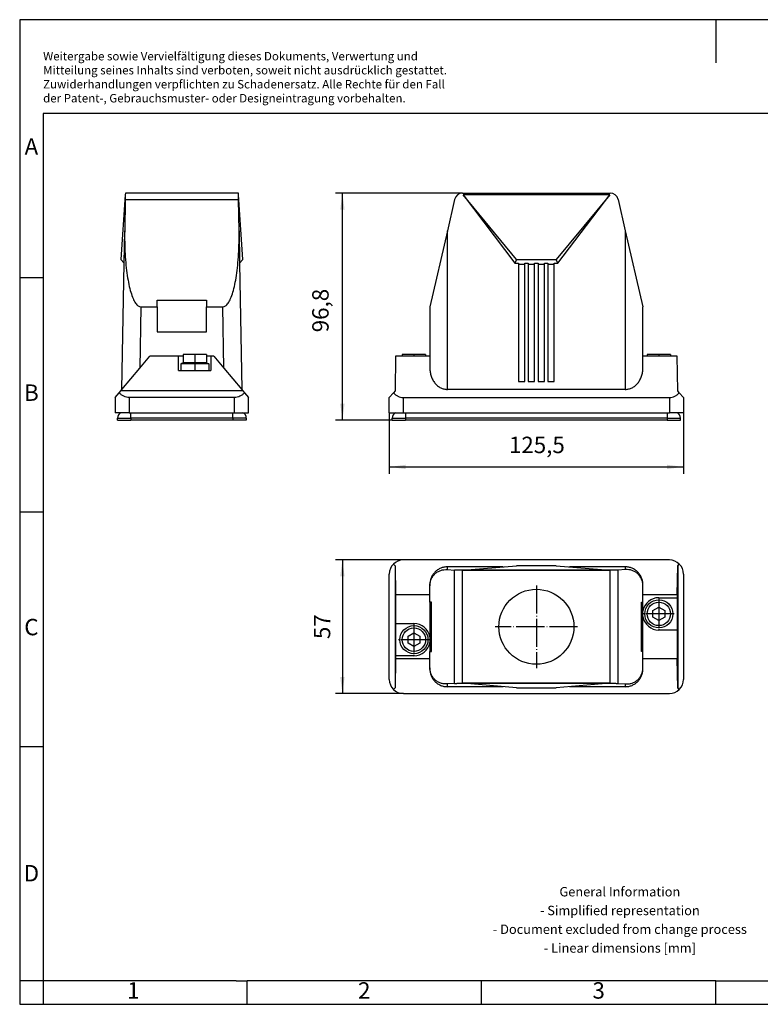
# Model space of a CAD drawing. Units: millimetres. Extents: x -48 to 249, y 738 to 948.
# Drawn here: x -48 to 110, y 738 to 948 of the extents above; entities that cross this region are included whole.
import ezdxf

# ---------------------------------------------------------------- set-up
doc = ezdxf.new("R2010")
doc.units = ezdxf.units.MM
doc.linetypes.add('DOT_CENTER', pattern=[14, 12, -1, 0, -1])
doc.layers.add('1', color=7, linetype='Continuous')
doc.styles.add('CONVERTER_11', font='txt.shx', dxfattribs={"width": 0.9})
doc.dimstyles.new('ME10_DIM_10', dxfattribs={"dimtxt": 7, "dimasz": 7, "dimexe": 3, "dimexo": 0, "dimgap": 3, "dimtad": 1, "dimdec": 1, "dimdsep": 46, "dimtxsty": 'CONVERTER_11', "dimsah": 1, "dimcen": 0.09, "dimclrd": 2, "dimclre": 2, "dimclrt": 3, "dimadec": 0, "dimazin": 0, "dimtfac": 1, "dimtdec": 4, "dimtix": 1, "dimtmove": 0, "dimatfit": 3, "dimfxl": 1, "dimtolj": 1, "dimtzin": 0, "dimarcsym": 0})
doc.dimstyles.new('ME10_DIM_11', dxfattribs={"dimtxt": 7, "dimasz": 7, "dimexe": 3, "dimexo": 0, "dimgap": 3, "dimtad": 1, "dimdec": 1, "dimdsep": 46, "dimtxsty": 'CONVERTER_11', "dimsah": 1, "dimcen": 0.09, "dimclrd": 2, "dimclre": 2, "dimclrt": 3, "dimadec": 0, "dimazin": 0, "dimtfac": 1, "dimtdec": 4, "dimtix": 1, "dimtmove": 0, "dimatfit": 3, "dimfxl": 1, "dimtolj": 1, "dimtzin": 0, "dimarcsym": 0})
doc.dimstyles.new('ME10_DIM_12', dxfattribs={"dimtxt": 7, "dimasz": 7, "dimexe": 3, "dimexo": 0, "dimgap": 3, "dimtad": 1, "dimdec": 1, "dimdsep": 46, "dimtxsty": 'CONVERTER_11', "dimsah": 1, "dimcen": 0.09, "dimclrd": 2, "dimclre": 2, "dimclrt": 3, "dimadec": 0, "dimazin": 0, "dimtfac": 1, "dimtdec": 4, "dimtix": 1, "dimtmove": 0, "dimatfit": 3, "dimfxl": 1, "dimtolj": 1, "dimtzin": 0, "dimarcsym": 0})

# ---------------------------------------------------------------- blocks, each defined once
blk = doc.blocks.new('HC_ADV_B16_HHWH_1TTM32_EMC_AL-select__2', base_point=(60.76, 1608.76))
at = {"color": 7, "linetype": 'Continuous'}
for p, q in [((62.51, 1663.99), (63.2, 1663.3)), ((63.2, 1663.3), (63.46, 1650.97)), ((63.2, 1663.3), (63.2, 1611.2)), ((180.24, 1665.74), (66.76, 1665.74)), ((92.2, 1661.37), (115.04, 1663.3)), ((131.96, 1663.3), (115.04, 1663.3)), ((131.96, 1663.3), (154.8, 1661.37)), ((183.54, 1650.96), (183.8, 1663.3)), ((183.8, 1663.3), (184.49, 1663.99)), ((183.8, 1663.3), (183.8, 1611.2)), ((60.76, 1614.76), (60.76, 1659.74)), ((109.39, 1662.82), (85.55, 1662.82)), ((85.55, 1661.64), (88.63, 1661.41)), ((154.96, 1661.36), (92.04, 1661.36)), ((92.2, 1661.37), (154.8, 1661.37)), ((161.45, 1662.82), (137.61, 1662.82)), ((161.45, 1661.64), (158.37, 1661.41)), ((186.24, 1659.74), (186.24, 1614.76)), ((78.05, 1655.16), (78.05, 1654.71)), ((168.95, 1654.71), (168.95, 1655.16)), ((63.46, 1650.97), (78.05, 1650.96)), ((63.46, 1650.97), (63.46, 1638.65)), ((78.05, 1650.96), (78.05, 1654.71)), ((78.05, 1647.75), (78.05, 1650.96)), ((168.95, 1650.96), (168.95, 1654.71)), ((168.95, 1650.96), (183.54, 1650.96)), ((168.95, 1647.75), (168.95, 1650.96)), ((183.54, 1650.96), (183.54, 1649.65)), ((78.7, 1647.75), (78.05, 1647.75)), ((78.05, 1647.75), (78.05, 1632.92)), ((78.7, 1626.75), (78.7, 1647.75)), ((168.3, 1647.75), (168.95, 1647.75)), ((168.3, 1626.75), (168.3, 1647.75)), ((168.95, 1643.92), (168.95, 1647.75)), ((175.75, 1649.65), (183.54, 1649.65)), ((183.54, 1649.65), (183.64, 1649.65)), ((183.64, 1635.85), (183.64, 1649.65)), ((168.95, 1641.58), (168.95, 1643.92)), ((173.25, 1644.19), (175.75, 1645.64)), ((173.25, 1641.31), (173.25, 1644.19)), ((175.75, 1645.64), (178.25, 1644.19)), ((178.25, 1644.19), (178.25, 1641.31)), ((63.36, 1638.65), (63.36, 1624.85)), ((63.36, 1638.65), (63.46, 1638.65)), ((63.46, 1638.65), (71.25, 1638.65)), ((168.95, 1626.75), (168.95, 1641.58)), ((175.75, 1639.86), (173.25, 1641.31)), ((178.25, 1641.31), (175.75, 1639.86)), ((68.75, 1633.19), (71.25, 1634.64)), ((71.25, 1634.64), (73.75, 1633.19)), ((183.54, 1635.85), (175.75, 1635.85)), ((183.64, 1635.85), (183.54, 1635.85)), ((183.54, 1635.85), (183.54, 1623.54)), ((68.75, 1630.31), (68.75, 1633.19)), ((71.25, 1628.86), (68.75, 1630.31)), ((73.75, 1630.31), (71.25, 1628.86)), ((73.75, 1633.19), (73.75, 1630.31)), ((78.05, 1632.92), (78.05, 1630.58)), ((78.05, 1630.58), (78.05, 1626.75)), ((78.05, 1626.75), (78.7, 1626.75)), ((78.05, 1623.54), (78.05, 1626.75)), ((168.95, 1626.75), (168.3, 1626.75)), ((168.95, 1623.54), (168.95, 1626.75)), ((63.46, 1623.53), (63.2, 1611.2)), ((63.46, 1624.85), (63.36, 1624.85)), ((71.25, 1624.85), (63.46, 1624.85)), ((63.46, 1624.85), (63.46, 1623.53)), ((78.05, 1623.54), (63.46, 1623.53)), ((78.05, 1619.79), (78.05, 1623.54)), ((183.54, 1623.54), (168.95, 1623.54)), ((168.95, 1619.79), (168.95, 1623.54)), ((183.8, 1611.2), (183.54, 1623.54)), ((78.05, 1619.79), (78.05, 1619.34)), ((168.95, 1619.34), (168.95, 1619.79)), ((88.63, 1613.09), (85.55, 1612.86)), ((92.04, 1613.14), (154.96, 1613.14)), ((154.79, 1613.13), (92.21, 1613.13)), ((115.05, 1611.2), (92.21, 1613.13)), ((154.79, 1613.13), (131.95, 1611.2)), ((158.37, 1613.09), (161.45, 1612.86)), ((63.2, 1611.2), (62.51, 1610.51)), ((66.76, 1608.76), (180.24, 1608.76)), ((109.39, 1611.68), (85.55, 1611.68)), ((115.05, 1611.2), (131.95, 1611.2)), ((161.45, 1611.68), (137.61, 1611.68)), ((184.49, 1610.51), (183.8, 1611.2))]:
    blk.add_line(p, q, dxfattribs=at)
at = {"color": 2, "linetype": 'Continuous'}
for p, q in [((85.55, 1661.64), (85.55, 1662.82)), ((88.63, 1613.09), (88.63, 1661.41)), ((92.04, 1613.14), (92.04, 1661.36)), ((154.96, 1613.14), (154.96, 1661.36)), ((158.37, 1613.09), (158.37, 1661.41)), ((161.45, 1662.82), (161.45, 1661.64)), ((85.55, 1611.68), (85.55, 1612.86)), ((161.45, 1612.86), (161.45, 1611.68))]:
    blk.add_line(p, q, dxfattribs=at)
at = {"color": 7, "linetype": 'Continuous'}
for centre, radius in [((123.5, 1637.25), 16), ((175.75, 1642.75), 6), ((175.75, 1642.75), 5), ((71.25, 1631.75), 6), ((71.25, 1631.75), 5)]:
    blk.add_circle(centre, radius, dxfattribs=at)
for centre, radius, start, end in [((66.76, 1659.74), 6, 135, 180), ((66.76, 1659.74), 6, 90, 135), ((180.24, 1659.74), 6, 45, 90), ((180.24, 1659.74), 6, 0, 45), ((175.75, 1642.75), 6.9, 90, 170.2335), ((71.25, 1631.75), 6.9, 9.7665, 90), ((175.75, 1642.75), 6.9, 189.7665, 270), ((71.25, 1631.75), 6.9, 270, 350.2335), ((66.76, 1614.76), 6, 180, 225), ((180.24, 1614.76), 6, 315, 0), ((66.76, 1614.76), 6, 225, 270), ((180.24, 1614.76), 6, 270, 315)]:
    blk.add_arc(centre, radius, start, end, dxfattribs=at)
for points, knots in [([(85.55, 1662.82), (85.06, 1662.79), (84.08, 1662.74), (82.66, 1662.28), (81.35, 1661.57), (80.21, 1660.61), (79.27, 1659.44), (78.58, 1658.11), (78.13, 1656.66), (78.08, 1655.66), (78.05, 1655.16)], [0, 0, 0, 0, 1.470563, 2.943497, 4.420803, 5.903803, 7.392941, 8.887726, 10.386821, 11.888241, 11.888241, 11.888241, 11.888241]), ([(78.05, 1654.71), (78.08, 1655.19), (78.13, 1656.16), (78.58, 1657.55), (79.27, 1658.8), (80.21, 1659.88), (81.36, 1660.74), (82.67, 1661.33), (84.09, 1661.67), (85.06, 1661.65), (85.55, 1661.64)], [0, 0, 0, 0, 1.459636, 2.89925, 4.32368, 5.740262, 7.157649, 8.584359, 10.027347, 11.490908, 11.490908, 11.490908, 11.490908]), ([(92.04, 1661.36), (91.88, 1661.36), (91.57, 1661.36), (91.11, 1661.36), (90.67, 1661.36), (90.26, 1661.37), (89.87, 1661.37), (89.53, 1661.38), (89.23, 1661.38), (88.98, 1661.39), (88.78, 1661.4), (88.67, 1661.4), (88.63, 1661.41)], [0, 0, 0, 0, 0.468952, 0.92945, 1.373191, 1.792178, 2.178857, 2.526261, 2.82813, 3.079032, 3.274458, 3.410925, 3.410925, 3.410925, 3.410925]), ([(158.37, 1661.41), (158.33, 1661.4), (158.22, 1661.4), (158.02, 1661.39), (157.77, 1661.38), (157.47, 1661.38), (157.13, 1661.37), (156.74, 1661.37), (156.33, 1661.36), (155.89, 1661.36), (155.43, 1661.36), (155.12, 1661.36), (154.96, 1661.36)], [0, 0, 0, 0, 0.136467, 0.331894, 0.582795, 0.884665, 1.232068, 1.618747, 2.037734, 2.481476, 2.941973, 3.410925, 3.410925, 3.410925, 3.410925]), ([(168.95, 1655.16), (168.92, 1655.66), (168.87, 1656.66), (168.42, 1658.11), (167.73, 1659.44), (166.79, 1660.61), (165.65, 1661.57), (164.34, 1662.28), (162.92, 1662.74), (161.94, 1662.79), (161.45, 1662.82)], [0, 0, 0, 0, 1.501421, 3.000515, 4.495301, 5.984438, 7.467438, 8.944745, 10.417679, 11.888241, 11.888241, 11.888241, 11.888241]), ([(168.95, 1654.71), (168.92, 1655.19), (168.87, 1656.16), (168.42, 1657.55), (167.73, 1658.8), (166.79, 1659.88), (165.64, 1660.74), (164.33, 1661.33), (162.91, 1661.67), (161.94, 1661.65), (161.45, 1661.64)], [0, 0, 0, 0, 1.459636, 2.89925, 4.32368, 5.740262, 7.157649, 8.584359, 10.027347, 11.490908, 11.490908, 11.490908, 11.490908]), ([(85.55, 1612.86), (85.06, 1612.85), (84.09, 1612.83), (82.67, 1613.17), (81.36, 1613.76), (80.21, 1614.62), (79.27, 1615.7), (78.58, 1616.95), (78.13, 1618.34), (78.08, 1619.31), (78.05, 1619.79)], [0, 0, 0, 0, 1.463561, 2.906549, 4.333259, 5.750646, 7.167227, 8.591658, 10.031271, 11.490908, 11.490908, 11.490908, 11.490908]), ([(78.05, 1619.34), (78.08, 1618.84), (78.13, 1617.84), (78.58, 1616.39), (79.27, 1615.06), (80.21, 1613.89), (81.35, 1612.93), (82.66, 1612.22), (84.08, 1611.76), (85.06, 1611.71), (85.55, 1611.68)], [0, 0, 0, 0, 1.501421, 3.000515, 4.495301, 5.984438, 7.467438, 8.944745, 10.417679, 11.888241, 11.888241, 11.888241, 11.888241]), ([(161.45, 1612.86), (161.94, 1612.85), (162.91, 1612.83), (164.33, 1613.17), (165.64, 1613.76), (166.79, 1614.62), (167.73, 1615.7), (168.42, 1616.95), (168.87, 1618.34), (168.92, 1619.31), (168.95, 1619.79)], [0, 0, 0, 0, 1.463561, 2.906549, 4.333259, 5.750646, 7.167227, 8.591658, 10.031271, 11.490908, 11.490908, 11.490908, 11.490908]), ([(161.45, 1611.68), (161.94, 1611.71), (162.92, 1611.76), (164.34, 1612.22), (165.65, 1612.93), (166.79, 1613.89), (167.73, 1615.06), (168.42, 1616.39), (168.87, 1617.84), (168.92, 1618.84), (168.95, 1619.34)], [0, 0, 0, 0, 1.470563, 2.943497, 4.420803, 5.903803, 7.392941, 8.887726, 10.386821, 11.888241, 11.888241, 11.888241, 11.888241]), ([(88.63, 1613.09), (88.67, 1613.1), (88.78, 1613.1), (88.98, 1613.11), (89.23, 1613.12), (89.53, 1613.12), (89.87, 1613.13), (90.26, 1613.13), (90.67, 1613.14), (91.11, 1613.14), (91.57, 1613.14), (91.88, 1613.14), (92.04, 1613.14)], [0, 0, 0, 0, 0.136467, 0.331894, 0.582795, 0.884665, 1.232068, 1.618747, 2.037734, 2.481476, 2.941973, 3.410925, 3.410925, 3.410925, 3.410925]), ([(154.96, 1613.14), (155.12, 1613.14), (155.43, 1613.14), (155.89, 1613.14), (156.33, 1613.14), (156.74, 1613.13), (157.13, 1613.13), (157.47, 1613.12), (157.77, 1613.12), (158.02, 1613.11), (158.22, 1613.1), (158.33, 1613.1), (158.37, 1613.09)], [0, 0, 0, 0, 0.468952, 0.92945, 1.373191, 1.792178, 2.178857, 2.526261, 2.82813, 3.079032, 3.274458, 3.410925, 3.410925, 3.410925, 3.410925])]:
    blk.add_open_spline(points, degree=3, knots=knots, dxfattribs=at)
at = {"layer": '1', "color": 2, "linetype": 'DOT_CENTER'}
for p, q in [((123.5, 1654.85), (123.5, 1619.65)), ((175.75, 1649.35), (175.75, 1636.15)), ((175.75, 1648.25), (175.75, 1637.25)), ((182.35, 1642.75), (169.15, 1642.75)), ((181.25, 1642.75), (170.25, 1642.75)), ((71.25, 1638.35), (71.25, 1625.15)), ((71.25, 1637.25), (71.25, 1626.25)), ((141.1, 1637.25), (105.9, 1637.25)), ((77.85, 1631.75), (64.65, 1631.75)), ((76.75, 1631.75), (65.75, 1631.75))]:
    blk.add_line(p, q, dxfattribs=at)
blk = doc.blocks.new('*D17')
at = {"layer": '1', "color": 2, "linetype": 'Continuous'}
for p, q in [((66.76, 1665.74), (37.76, 1665.74)), ((40.76, 1665.74), (40.76, 1608.76)), ((66.76, 1608.76), (37.76, 1608.76))]:
    blk.add_line(p, q, dxfattribs=at)
at = {"layer": '1', "color": 2}
for points in [[(41.68, 1658.74), (39.83, 1658.74), (40.76, 1665.74)], [(39.83, 1615.76), (41.68, 1615.76), (40.76, 1608.76)]]:
    blk.add_solid(points, dxfattribs=at)
at = {"layer": '1', "color": 3, "insert": (37.76, 1632), "char_height": 7, "attachment_point": 7, "rotation": 90, "line_spacing_factor": 0.60024, "style": 'CONVERTER_11'}
blk.add_mtext('57', dxfattribs=at)
blk = doc.blocks.new('HC_ADV_B16_HHWH_1TTM32_EMC_AL-select__5', base_point=(-56.24, 1725.45))
at = {"color": 7, "linetype": 'Continuous'}
for p, q in [((-51.87, 1821.44), (-53.8, 1793.93)), ((-51.91, 1819.54), (-52.14, 1806.21)), ((-51.87, 1821.44), (-51.91, 1819.54)), ((-51.86, 1822.25), (-51.87, 1821.44)), ((-3.64, 1822.25), (-51.86, 1822.25)), ((-3.63, 1821.45), (-3.64, 1822.25)), ((-1.7, 1793.94), (-3.63, 1821.45)), ((-3.59, 1819.54), (-3.63, 1821.45)), ((-3.36, 1806.21), (-3.59, 1819.54)), ((-52.38, 1792.36), (-52.14, 1806.21)), ((-3.36, 1806.21), (-3.12, 1792.37)), ((-52.38, 1792.36), (-53.8, 1793.93)), ((-1.7, 1793.94), (-3.12, 1792.37)), ((-53.32, 1738.51), (-52.38, 1792.36)), ((-3.12, 1792.37), (-2.18, 1738.51)), ((-45.21, 1773.73), (-38.25, 1773.73)), ((-38.25, 1773.73), (-38.25, 1776.54)), ((-38.25, 1776.54), (-17.25, 1776.54)), ((-38.25, 1773.73), (-38.25, 1763.14)), ((-17.25, 1776.54), (-17.25, 1773.73)), ((-17.25, 1773.73), (-10.29, 1773.73)), ((-17.25, 1763.14), (-17.25, 1773.73)), ((-38.25, 1763.14), (-17.25, 1763.14)), ((-45.66, 1747.64), (-41.46, 1752.65)), ((-29.15, 1752.65), (-41.46, 1752.65)), ((-29.15, 1746.6), (-29.15, 1752.65)), ((-27.25, 1752.65), (-29.15, 1752.65)), ((-27.25, 1753.4), (-27.25, 1749.87)), ((-17.25, 1753.4), (-27.25, 1753.4)), ((-17.25, 1753.4), (-17.25, 1749.87)), ((-15.35, 1752.65), (-17.25, 1752.65)), ((-15.35, 1752.65), (-15.35, 1746.6)), ((-14.04, 1752.65), (-15.35, 1752.65)), ((-14.04, 1752.65), (-9.84, 1747.64)), ((-53.32, 1738.51), (-45.66, 1747.64)), ((-27.25, 1749.87), (-28.25, 1749.4)), ((-16.25, 1749.4), (-28.25, 1749.4)), ((-28.25, 1749.4), (-28.25, 1746.6)), ((-17.25, 1749.87), (-27.25, 1749.87)), ((-17.25, 1749.87), (-16.25, 1749.4)), ((-16.25, 1749.4), (-16.25, 1746.6)), ((-9.84, 1747.64), (-2.18, 1738.51)), ((-29.15, 1746.6), (-28.25, 1746.6)), ((-28.25, 1746.6), (-16.25, 1746.6)), ((-16.25, 1746.6), (-15.35, 1746.6)), ((-56.24, 1735.03), (-54.49, 1737.12)), ((-56.24, 1735.03), (-56.24, 1728.55)), ((-54.49, 1737.12), (-53.8, 1737.95)), ((-53.8, 1737.95), (-53.32, 1738.51)), ((-1.7, 1737.95), (-53.8, 1737.95)), ((-5.26, 1735.03), (-50.24, 1735.03)), ((-2.18, 1738.51), (-1.7, 1737.95)), ((-1.7, 1737.95), (-1.01, 1737.12)), ((-1.01, 1737.12), (0.74, 1735.03)), ((0.74, 1728.55), (0.74, 1735.03)), ((-53.78, 1728.55), (-56.24, 1728.55)), ((-55.22, 1725.45), (-55.22, 1726.29)), ((-50.24, 1728.55), (-53.78, 1728.55)), ((-50.24, 1728.55), (-49.49, 1728.55)), ((-49.49, 1728.55), (-5.99, 1728.55)), ((-5.99, 1728.55), (-5.26, 1728.55)), ((-5.26, 1728.55), (-1.71, 1728.55)), ((-1.71, 1728.55), (0.74, 1728.55)), ((-0.27, 1726.29), (-0.27, 1725.45)), ((-55.22, 1725.45), (-49.49, 1725.45)), ((-5.99, 1725.45), (-49.49, 1725.45)), ((-0.27, 1725.45), (-5.99, 1725.45))]:
    blk.add_line(p, q, dxfattribs=at)
at = {"color": 2, "linetype": 'Continuous'}
for p, q in [((-51.91, 1819.54), (-3.59, 1819.54)), ((-45.21, 1773.73), (-45.66, 1747.64)), ((-9.84, 1747.64), (-10.29, 1773.73)), ((-50.24, 1735.03), (-50.24, 1728.55)), ((-5.26, 1728.55), (-5.26, 1735.03)), ((-55.22, 1726.29), (-49.49, 1726.29)), ((-49.49, 1726.29), (-49.49, 1728.55)), ((-5.99, 1726.29), (-49.49, 1726.29)), ((-49.49, 1726.29), (-49.49, 1725.45)), ((-5.99, 1726.29), (-5.99, 1728.55)), ((-5.99, 1726.29), (-5.99, 1725.45)), ((-0.27, 1726.29), (-5.99, 1726.29))]:
    blk.add_line(p, q, dxfattribs=at)
at = {"color": 7, "linetype": 'Continuous'}
for centre, start, end in [((-52.72, 1726.29), 115.0747, 180), ((-2.77, 1726.29), 0, 64.9253)]:
    blk.add_arc(centre, 2.5, start, end, dxfattribs=at)
for points, knots in [([(-52.14, 1806.21), (-52.15, 1804.52), (-52.18, 1801.17), (-51.98, 1796.25), (-51.63, 1791.58), (-51.1, 1787.26), (-50.42, 1783.4), (-49.61, 1780.11), (-48.69, 1777.42), (-47.66, 1775.47), (-46.57, 1774.05), (-45.62, 1773.83), (-45.21, 1773.73)], [0, 0, 0, 0, 5.081942, 10.042322, 14.766316, 19.146092, 23.084507, 26.499399, 29.329665, 31.546704, 33.183474, 34.416595, 34.416595, 34.416595, 34.416595]), ([(-10.29, 1773.73), (-9.88, 1773.83), (-8.93, 1774.05), (-7.84, 1775.47), (-6.81, 1777.42), (-5.89, 1780.11), (-5.08, 1783.4), (-4.4, 1787.26), (-3.87, 1791.58), (-3.52, 1796.25), (-3.32, 1801.17), (-3.35, 1804.52), (-3.36, 1806.21)], [0, 0, 0, 0, 1.23312, 2.869891, 5.08693, 7.917196, 11.332088, 15.270502, 19.650279, 24.374272, 29.334653, 34.416595, 34.416595, 34.416595, 34.416595]), ([(-50.24, 1735.03), (-50.64, 1735.06), (-51.43, 1735.11), (-52.57, 1735.54), (-53.62, 1736.2), (-54.2, 1736.81), (-54.49, 1737.12)], [0, 0, 0, 0, 1.178578, 2.37543, 3.605334, 4.877128, 4.877128, 4.877128, 4.877128]), ([(-1.01, 1737.12), (-1.3, 1736.81), (-1.88, 1736.2), (-2.93, 1735.54), (-4.07, 1735.11), (-4.86, 1735.06), (-5.26, 1735.03)], [0, 0, 0, 0, 1.271795, 2.501698, 3.69855, 4.877128, 4.877128, 4.877128, 4.877128])]:
    blk.add_open_spline(points, degree=3, knots=knots, dxfattribs=at)
at = {"layer": '1', "color": 2, "linetype": 'DOT_CENTER'}
blk.add_line((-22.25, 1753.4), (-22.25, 1746.6), dxfattribs=at)
blk = doc.blocks.new('SA_Rechts1', base_point=(-27.75, 1774))
blk.add_blockref('HC_ADV_B16_HHWH_1TTM32_EMC_AL-select__5', (-56.24, 1725.45))
blk = doc.blocks.new('HC_ADV_B16_HHWH_1TTM32_EMC_AL-select__6', base_point=(60.76, 1725.45))
at = {"color": 7, "linetype": 'Continuous'}
for p, q in [((88.63, 1819.54), (85.55, 1806.21)), ((92.04, 1822.25), (154.96, 1822.25)), ((115.05, 1793.93), (92.21, 1821.44)), ((154.79, 1821.44), (92.21, 1821.44)), ((92.21, 1821.44), (114.35, 1792.36)), ((154.79, 1821.44), (131.95, 1793.93)), ((132.65, 1792.36), (154.79, 1821.44)), ((158.37, 1819.54), (161.45, 1806.21)), ((85.55, 1806.21), (78.05, 1773.73)), ((161.45, 1806.21), (168.95, 1773.73)), ((115.05, 1793.93), (114.35, 1792.36)), ((115.05, 1793.93), (131.95, 1793.93)), ((132.65, 1792.36), (131.95, 1793.93)), ((114.35, 1792.36), (115.85, 1792.36)), ((115.85, 1792.36), (115.85, 1791.81)), ((118.55, 1791.81), (115.85, 1791.81)), ((115.85, 1791.81), (115.85, 1741.83)), ((118.55, 1791.81), (118.55, 1792.36)), ((118.55, 1792.36), (120.05, 1792.36)), ((118.55, 1741.83), (118.55, 1791.81)), ((120.05, 1792.36), (120.05, 1791.81)), ((120.05, 1791.81), (120.05, 1741.83)), ((122.75, 1791.81), (120.05, 1791.81)), ((122.75, 1791.81), (122.75, 1792.36)), ((122.75, 1792.36), (124.25, 1792.36)), ((122.75, 1741.83), (122.75, 1791.81)), ((124.25, 1792.36), (124.25, 1791.81)), ((124.25, 1791.81), (124.25, 1741.83)), ((126.95, 1791.81), (124.25, 1791.81)), ((126.95, 1791.81), (126.95, 1792.36)), ((126.95, 1792.36), (128.45, 1792.36)), ((126.95, 1741.83), (126.95, 1791.81)), ((128.45, 1792.36), (128.45, 1791.81)), ((128.45, 1791.81), (128.45, 1741.83)), ((131.15, 1791.81), (128.45, 1791.81)), ((131.15, 1791.81), (131.15, 1792.36)), ((131.15, 1792.36), (132.65, 1792.36)), ((131.15, 1741.83), (131.15, 1791.81)), ((78.05, 1773.73), (78.05, 1752.65)), ((168.95, 1752.65), (168.95, 1773.73)), ((63.46, 1752.64), (63.2, 1737.95)), ((78.05, 1752.65), (63.46, 1752.64)), ((66.25, 1753.4), (66.25, 1752.64)), ((71.25, 1753.4), (66.25, 1753.4)), ((76.25, 1753.4), (71.25, 1753.4)), ((76.25, 1753.4), (76.25, 1752.65)), ((78.05, 1752.65), (78.05, 1747.64)), ((183.54, 1752.65), (168.95, 1752.65)), ((168.95, 1747.64), (168.95, 1752.65)), ((170.75, 1753.4), (170.75, 1752.65)), ((175.75, 1753.4), (170.75, 1753.4)), ((180.75, 1753.4), (175.75, 1753.4)), ((180.75, 1753.4), (180.75, 1752.65)), ((183.8, 1737.95), (183.54, 1752.65)), ((115.85, 1741.83), (118.55, 1741.83)), ((120.05, 1741.83), (122.75, 1741.83)), ((124.25, 1741.83), (126.95, 1741.83)), ((128.45, 1741.83), (131.15, 1741.83)), ((62.51, 1737.12), (60.76, 1735.03)), ((60.76, 1728.55), (60.76, 1735.03)), ((63.2, 1737.95), (62.51, 1737.12)), ((66.76, 1735.03), (180.24, 1735.03)), ((161.45, 1738.51), (85.55, 1738.51)), ((184.49, 1737.12), (183.8, 1737.95)), ((186.24, 1735.03), (184.49, 1737.12)), ((186.24, 1735.03), (186.24, 1728.55)), ((60.76, 1728.55), (63.45, 1728.55)), ((62.01, 1725.45), (62.01, 1726.29)), ((63.45, 1728.55), (66.76, 1728.55)), ((66.76, 1728.55), (67.73, 1728.55)), ((67.73, 1728.55), (179.23, 1728.55)), ((179.23, 1728.55), (180.24, 1728.55)), ((183.52, 1728.55), (180.24, 1728.55)), ((186.24, 1728.55), (183.52, 1728.55)), ((184.96, 1725.45), (184.96, 1726.29)), ((62.01, 1725.45), (67.73, 1725.45)), ((179.23, 1725.45), (67.73, 1725.45)), ((179.23, 1725.45), (184.96, 1725.45))]:
    blk.add_line(p, q, dxfattribs=at)
at = {"color": 2, "linetype": 'Continuous'}
for p, q in [((85.55, 1738.51), (85.55, 1806.21)), ((161.45, 1806.21), (161.45, 1738.51)), ((66.76, 1728.55), (66.76, 1735.03)), ((180.24, 1735.03), (180.24, 1728.55)), ((62.01, 1726.29), (67.73, 1726.29)), ((67.73, 1728.55), (67.73, 1726.29)), ((179.23, 1726.29), (67.73, 1726.29)), ((67.73, 1726.29), (67.73, 1725.45)), ((179.23, 1728.55), (179.23, 1726.29)), ((179.23, 1726.29), (179.23, 1725.45)), ((179.23, 1726.29), (184.96, 1726.29))]:
    blk.add_line(p, q, dxfattribs=at)
at = {"color": 7, "linetype": 'Continuous'}
for centre, radius, start, end in [((92.04, 1818.75), 3.5, 90, 167), ((154.96, 1818.75), 3.5, 13, 90), ((64.51, 1726.29), 2.5, 115.0747, 180), ((182.46, 1726.29), 2.5, 0, 64.9253)]:
    blk.add_arc(centre, radius, start, end, dxfattribs=at)
for points, knots in [([(78.05, 1747.64), (78.08, 1747.05), (78.13, 1745.86), (78.57, 1744.15), (79.26, 1742.56), (80.19, 1741.17), (81.33, 1740.02), (82.64, 1739.17), (84.06, 1738.62), (85.06, 1738.55), (85.55, 1738.51)], [0, 0, 0, 0, 1.786883, 3.551879, 5.275701, 6.944197, 8.550663, 10.097611, 11.597411, 13.071066, 13.071066, 13.071066, 13.071066]), ([(161.45, 1738.51), (161.94, 1738.55), (162.94, 1738.62), (164.36, 1739.17), (165.67, 1740.02), (166.81, 1741.17), (167.74, 1742.56), (168.43, 1744.15), (168.87, 1745.86), (168.92, 1747.05), (168.95, 1747.64)], [0, 0, 0, 0, 1.473655, 2.973456, 4.520404, 6.126869, 7.795365, 9.519188, 11.284183, 13.071066, 13.071066, 13.071066, 13.071066]), ([(62.51, 1737.12), (62.8, 1736.81), (63.38, 1736.2), (64.43, 1735.54), (65.57, 1735.11), (66.36, 1735.06), (66.76, 1735.03)], [0, 0, 0, 0, 1.271795, 2.501698, 3.69855, 4.877128, 4.877128, 4.877128, 4.877128]), ([(180.24, 1735.03), (180.64, 1735.06), (181.43, 1735.11), (182.57, 1735.54), (183.62, 1736.2), (184.2, 1736.81), (184.49, 1737.12)], [0, 0, 0, 0, 1.178578, 2.37543, 3.605334, 4.877128, 4.877128, 4.877128, 4.877128])]:
    blk.add_open_spline(points, degree=3, knots=knots, dxfattribs=at)
at = {"layer": '1', "color": 2, "linetype": 'DOT_CENTER'}
for p, q in [((71.25, 1753.4), (71.25, 1752.64)), ((175.75, 1753.4), (175.75, 1752.65))]:
    blk.add_line(p, q, dxfattribs=at)
blk = doc.blocks.new('*D18')
at = {"layer": '1', "color": 2, "linetype": 'Continuous'}
for p, q in [((92.04, 1822.25), (37.76, 1822.25)), ((40.76, 1725.45), (40.76, 1822.25)), ((62.01, 1725.45), (37.76, 1725.45))]:
    blk.add_line(p, q, dxfattribs=at)
at = {"layer": '1', "color": 2}
for points in [[(41.68, 1815.25), (39.83, 1815.25), (40.76, 1822.25)], [(39.83, 1732.45), (41.68, 1732.45), (40.76, 1725.45)]]:
    blk.add_solid(points, dxfattribs=at)
at = {"layer": '1', "color": 3, "insert": (37.06, 1762.87), "char_height": 7, "attachment_point": 7, "rotation": 90, "line_spacing_factor": 0.60024, "style": 'CONVERTER_11'}
blk.add_mtext('96,8', dxfattribs=at)
blk = doc.blocks.new('*D19')
at = {"layer": '1', "color": 2, "linetype": 'Continuous'}
for p, q in [((60.76, 1728.55), (60.76, 1702.45)), ((186.24, 1728.55), (186.24, 1702.45)), ((60.76, 1705.45), (186.24, 1705.45))]:
    blk.add_line(p, q, dxfattribs=at)
at = {"layer": '1', "color": 2}
for points in [[(67.76, 1706.37), (67.76, 1704.53), (60.76, 1705.45)], [(179.24, 1704.53), (179.24, 1706.37), (186.24, 1705.45)]]:
    blk.add_solid(points, dxfattribs=at)
at = {"layer": '1', "color": 3, "insert": (111.78, 1709.15), "char_height": 7, "attachment_point": 7, "rotation": 0.0001, "line_spacing_factor": 0.60024, "style": 'CONVERTER_11'}
blk.add_mtext('125,5', dxfattribs=at)
blk = doc.blocks.new('_rahmen', base_point=(243.54, 738.11))
at = {"layer": '1', "color": 2, "linetype": 'Continuous'}
for p, q in [((100.04, 948.11), (-48.46, 948.11)), ((-48.46, 948.11), (-48.46, 893.11)), ((248.54, 948.11), (100.04, 948.11)), ((100.04, 948.11), (100.04, 938.9)), ((-48.46, 893.11), (-43.46, 893.11)), ((-48.46, 893.11), (-48.46, 843.11)), ((-48.46, 843.11), (-43.46, 843.11)), ((-48.46, 843.11), (-48.46, 793.11)), ((-48.46, 793.11), (-43.46, 793.11)), ((-48.46, 793.11), (-48.46, 743.11)), ((-43.46, 743.11), (-48.46, 743.11)), ((-48.46, 743.11), (-48.46, 738.11)), ((-43.46, 743.11), (-43.46, 738.11)), ((0.04, 738.11), (0.04, 743.11)), ((50.04, 738.11), (50.04, 743.11)), ((100.04, 738.11), (100.04, 743.11)), ((-48.46, 738.11), (-43.46, 738.11)), ((-43.46, 738.11), (0.04, 738.11)), ((0.04, 738.11), (50.04, 738.11)), ((50.04, 738.11), (100.04, 738.11)), ((100.04, 738.11), (150.04, 738.11))]:
    blk.add_line(p, q, dxfattribs=at)
at = {"layer": '1', "color": 6, "linetype": 'Continuous'}
for p, q in [((243.54, 928.11), (-43.46, 928.11)), ((-43.46, 928.11), (-43.46, 893.11)), ((-43.46, 893.11), (-43.46, 843.11)), ((-43.46, 843.11), (-43.46, 793.11)), ((-43.46, 793.11), (-43.46, 743.11)), ((-8.46, 743.11), (-43.46, 743.11)), ((-2.26, 743.11), (-8.46, 743.11)), ((-2.26, 743.11), (0.04, 743.11)), ((44.99, 743.11), (0.04, 743.11)), ((50.04, 743.11), (44.99, 743.11)), ((100.04, 743.11), (50.04, 743.11)), ((100.04, 743.11), (113.99, 743.11))]:
    blk.add_line(p, q, dxfattribs=at)
at = {"layer": '1', "color": 3, "insert": (-43.46, 929.9), "char_height": 1.8, "attachment_point": 7, "line_spacing_factor": 0.996399, "style": 'CONVERTER_11'}
blk.add_mtext('Weitergabe sowie Vervielfältigung dieses Dokuments, Verwertung und \\PMitteilung seines Inhalts sind verboten, soweit nicht ausdrücklich gestattet. \\PZuwiderhandlungen verpflichten zu Schadenersatz. Alle Rechte für den Fall\\Pder Patent-, Gebrauchsmuster- oder Designeintragung vorbehalten.', dxfattribs=at)
at = {"layer": '1', "color": 7, "char_height": 3.5, "attachment_point": 5, "line_spacing_factor": 1.20048, "style": 'CONVERTER_11'}
for s, insert in [('A', (-45.96, 920.61)), ('B', (-45.96, 868.11)), ('C', (-45.96, 818.11)), ('D', (-45.96, 765.61)), ('1', (-24.21, 740.61)), ('2', (25.04, 740.61)), ('3', (75.04, 740.61))]:
    blk.add_mtext(s, dxfattribs=dict(at, insert=insert))
at = {"layer": '1', "color": 2, "insert": (79.56, 755.86), "char_height": 2, "attachment_point": 5, "line_spacing_factor": 1.20048, "style": 'CONVERTER_11'}
blk.add_mtext('General Information\\P- Simplified representation\\P- Document excluded from change process\\P- Linear dimensions [mm]', dxfattribs=at)
blk = doc.blocks.new('A4I_CS', base_point=(243.54, 738.11))
at = {"layer": '1'}
blk.add_blockref('_rahmen', (243.54, 738.11), dxfattribs=at)
blk = doc.blocks.new('Drfsicht1', base_point=(123.5, 1637.25))
blk.add_blockref('HC_ADV_B16_HHWH_1TTM32_EMC_AL-select__2', (60.76, 1608.76))
at = {"layer": '1'}
dim = blk.add_linear_dim(base=(40.76, 1665.74), p1=(66.76, 1608.76), p2=(66.76, 1665.74), angle=90, dimstyle='ME10_DIM_10', dxfattribs=at)
dim.commit()
dim.dimension.update_dxf_attribs({"geometry": '*D17', "text_midpoint": (34.26, 1637.25), "text_rotation": 90})
blk = doc.blocks.new('Vordans1', base_point=(123.5, 1774))
blk.add_blockref('HC_ADV_B16_HHWH_1TTM32_EMC_AL-select__6', (60.76, 1725.45))
at = {"layer": '1'}
dim = blk.add_linear_dim(base=(40.76, 1725.45), p1=(92.04, 1822.25), p2=(62.01, 1725.45), angle=90, dimstyle='ME10_DIM_11', dxfattribs=at)
dim.commit()
dim.dimension.update_dxf_attribs({"geometry": '*D18', "text_midpoint": (33.91, 1772.49), "text_rotation": 90})
dim = blk.add_linear_dim(base=(60.76, 1705.45), p1=(186.24, 1728.55), p2=(60.76, 1728.55), dimstyle='ME10_DIM_12', dxfattribs=at)
dim.commit()
dim.dimension.update_dxf_attribs({"geometry": '*D19', "text_midpoint": (123.5, 1712.3), "text_rotation": 0.0001})
blk = doc.blocks.new('1')
blk.add_blockref('A4I_CS', (243.54, 738.11))
at = {"xscale": 0.5, "yscale": 0.5, "zscale": 0.5}
for name, p in [('SA_Rechts1', (-13.87, 887)), ('Vordans1', (61.75, 887)), ('Drfsicht1', (61.75, 818.63))]:
    blk.add_blockref(name, p, dxfattribs=at)

msp = doc.modelspace()

# ---------------------------------------------------------------- block references
at = {"layer": '1'}
msp.add_blockref('1', (0, 0), dxfattribs=at)

doc.saveas('drawing.dxf')
